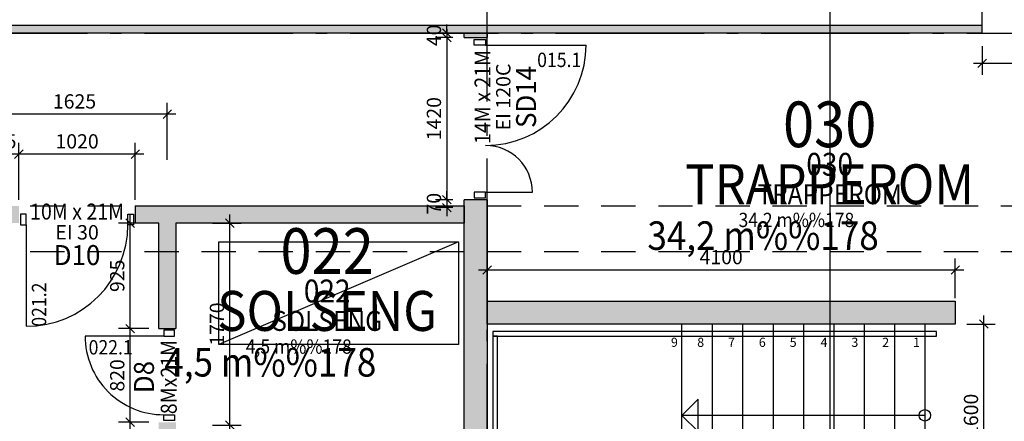
# Model space of a CAD drawing. Extents: x -23114 to 236800, y 2000 to 175653.
# Drawn here: x 75907 to 84529, y 56597 to 60118 of the extents above; entities that cross this region are included whole.
import ezdxf
from ezdxf.enums import TextEntityAlignment as Align

# ---------------------------------------------------------------- set-up
doc = ezdxf.new("R2010")
doc.units = 0
doc.header["$LTSCALE"] = 100
doc.header["$MEASUREMENT"] = 0
doc.linetypes.add('DASHED_3', pattern=[5, 3, -2])
doc.linetypes.add('POINTA_CENTER', pattern=[18, 13, -2, 1, -2])
doc.layers.get('0').update_dxf_attribs({"linetype": 'CONTINUOUS'})
doc.layers.get('Defpoints').update_dxf_attribs({"linetype": 'CONTINUOUS'})
for name, color, linetype in [('A2312', 64, 'CONTINUOUS'), ('A2312-SKIKT', 8, 'CONTINUOUS'), ('A233--B', 1, 'CONTINUOUS'), ('A233--P', 4, 'CONTINUOUS'), ('A233--T', 3, 'CONTINUOUS'), ('A233-SL', 3, 'CONTINUOUS'), ('A2411', 3, 'CONTINUOUS'), ('A2433', 1, 'CONTINUOUS'), ('A272', 241, 'CONTINUOUS'), ('A281', 241, 'CONTINUOUS'), ('A281--RV', 5, 'CONTINUOUS'), ('A281--T', 4, 'CONTINUOUS'), ('A806', 3, 'POINTA_CENTER'), ('A806-100', 3, 'POINTA_CENTER'), ('a806-200', 3, 'POINTA_CENTER'), ('A822', 8, 'POINTA_CENTER'), ('A842', 41, 'CONTINUOUS'), ('A8521', 255, 'CONTINUOUS'), ('A862--A', 1, 'CONTINUOUS'), ('A862--D', 4, 'CONTINUOUS'), ('A862--K', 7, 'CONTINUOUS'), ('A862--T', 3, 'CONTINUOUS'), ('TXT-200', 3, 'CONTINUOUS'), ('TXT-50', 3, 'CONTINUOUS')]:
    doc.layers.add(name, color=color, linetype=linetype)
doc.layers.add('A822-HJ', color=52, linetype='DASHED_3', plot=False)
doc.styles.add('ISO', font='ISO')
doc.dimstyles.new('TICK_1-50MM', dxfattribs={"dimscale": 50, "dimtxt": 2.5, "dimasz": 1.5, "dimexe": 2, "dimexo": 2, "dimgap": 1, "dimtad": 1, "dimdec": 1, "dimdsep": 46, "dimtxsty": 'ISO', "dimblk1": 'OBLIQUE', "dimblk2": 'OBLIQUE', "dimsah": 1, "dimcen": 2, "dimdle": 1.5, "dimclrt": 3, "dimazin": 0, "dimtfac": 1, "dimtdec": 1, "dimtix": 1, "dimtmove": 2, "dimatfit": 3, "dimldrblk": 'OBLIQUE', "dimfxl": 0, "dimtolj": 1, "dimarcsym": 0})

# ---------------------------------------------------------------- blocks, each defined once
blk = doc.blocks.new('_OBLIQUE')
at = {"color": 0, "linetype": 'ByBlock'}
blk.add_line((-0.5, -0.5), (0.5, 0.5), dxfattribs=at)
blk = doc.blocks.new('*D165')
at = {"layer": 'A842', "color": 0, "lineweight": -2}
for p, q in [((77746.9, 56490), (77746.9, 58410)), ((77596.9, 58335), (77846.9, 58335)), ((77596.9, 56565), (77846.9, 56565))]:
    blk.add_line(p, q, dxfattribs=at)
at = {"layer": 'Defpoints', "color": 0}
for p in [(77496.9, 58335), (77746.9, 58335), (77496.9, 56565)]:
    blk.add_point(p, dxfattribs=at)
at = {"layer": 'A842', "color": 0, "lineweight": -2, "xscale": 75, "yscale": 75, "zscale": 75}
for p, rotation in [((77746.9, 58335), 90), ((77746.9, 56565), 270)]:
    blk.add_blockref('_OBLIQUE', p, dxfattribs=dict(at, rotation=rotation))
at = {"layer": 'A842', "color": 3, "insert": (77634.4, 57450), "char_height": 125, "attachment_point": 5, "rotation": 90, "style": 'ISO'}
blk.add_mtext('\\A1;1770', dxfattribs=at)
blk = doc.blocks.new('POINT_SNG1E-T')
blk.add_line((900, -2100), (0, 0))
blk.add_lwpolyline([(0, -2100), (0, 0), (900, 0), (900, -2100)], close=True)
blk = doc.blocks.new('*U172')
at = {"layer": 'A2433'}
for p, q in [((-445, 46), (-495, 46)), ((-495, 46), (-495, -46)), ((-445, -46), (-445, 46)), ((445, -46), (445, 46)), ((445, 46), (495, 46)), ((495, 46), (495, -46)), ((-495, -46), (-445, -46)), ((-445, -46), (-445, -936)), ((495, -46), (445, -46))]:
    blk.add_line(p, q, dxfattribs=at)
blk.add_arc((-445, -46), 890, 270, 0, dxfattribs=at)
blk = doc.blocks.new('DTXT2')
at = {"layer": 'A233--B', "style": 'ISO'}
blk.add_attdef('BR', text='', height=90, dxfattribs=at).set_placement((0, -125), align=Align.CENTER)
at = {"layer": 'A233--P', "style": 'ISO', "width": 0.9}
blk.add_attdef('POS', text='', height=90, dxfattribs=at).set_placement((0, -410), align=Align.CENTER)
at = {"layer": 'A233--T', "color": 1, "style": 'ISO', "width": 0.9}
blk.add_attdef('STR', text='', height=100, dxfattribs=at).set_placement((0, 0), align=Align.CENTER)
at = {"layer": 'A233--T', "style": 'ISO', "width": 0.95}
blk.add_attdef('DOR', text='', height=125, dxfattribs=at).set_placement((0, -285), align=Align.CENTER)
at = {"layer": 'A233-SL', "style": 'ISO', "width": 0.9, "flags": 1}
blk.add_attdef('SLAG', text='', height=100, dxfattribs=at).set_placement((266.4, -711.2), align=Align.CENTER)
blk = doc.blocks.new('Romtxt')
at = {"layer": 'A862--A', "style": 'ISO', "width": 0.9}
blk.add_attdef('AREAL', text='', height=125, dxfattribs=at).set_placement((215, -200), align=Align.RIGHT)
at = {"layer": 'A862--D', "style": 'ISO', "oblique": 15, "width": 0.8, "flags": 9}
for tag, p in [('PERSON', (0, -400)), ('MERKN_1', (0, -1000)), ('MERKN_2', (0, -1200))]:
    blk.add_attdef(tag, text='', height=125, dxfattribs=at).set_placement(p, align=Align.CENTER)
at = {"layer": 'A862--D', "style": 'ISO', "width": 0.8, "flags": 9}
for tag, p in [('OMKRETS', (0, -600)), ('HIMLING', (0, -800))]:
    blk.add_attdef(tag, text='', height=125, dxfattribs=at).set_placement(p, align=Align.CENTER)
at = {"layer": 'A862--K', "style": 'ISO', "width": 0.9}
blk.add_attdef('ROMNR', text='', height=200, dxfattribs=at).set_placement((0, 250), align=Align.CENTER)
at = {"layer": 'A862--T', "style": 'ISO', "width": 0.9}
blk.add_attdef('ROMNAVN', text='', height=175, dxfattribs=at).set_placement((0, 0), align=Align.CENTER)
blk = doc.blocks.new('a179aks')
at = {"layer": 'A822'}
for p, q in [((58200, -6000), (58200, 51000)), ((-7800, 45000), (88200, 45000))]:
    blk.add_line(p, q, dxfattribs=at)
blk = doc.blocks.new('179snpil')
at = {"layer": 'A806'}
blk.add_line((61200, 51000), (61200, -8600), dxfattribs=at)
blk = doc.blocks.new('*D429')
at = {"layer": 'A842', "color": 0, "lineweight": -2}
for p, q in [((75575, 58538.7), (75575, 59038.7)), ((75900, 58538.7), (75900, 59038.7)), ((75975, 58938.7), (75500, 58938.7))]:
    blk.add_line(p, q, dxfattribs=at)
at = {"layer": 'Defpoints', "color": 0}
for p in [(75575, 58938.7), (75575, 58438.7), (75900, 58438.7)]:
    blk.add_point(p, dxfattribs=at)
at = {"layer": 'A842', "color": 0, "lineweight": -2, "xscale": 75, "yscale": 75, "zscale": 75, "rotation": 180}
blk.add_blockref('_OBLIQUE', (75575, 58938.7), dxfattribs=at)
at = {"layer": 'A842', "color": 0, "lineweight": -2, "xscale": 75, "yscale": 75, "zscale": 75}
blk.add_blockref('_OBLIQUE', (75900, 58938.7), dxfattribs=at)
at = {"layer": 'A842', "color": 3, "insert": (75737.5, 59051.2), "char_height": 125, "attachment_point": 5, "style": 'ISO'}
blk.add_mtext('\\A1;325', dxfattribs=at)
blk = doc.blocks.new('179snpil-100')
at = {"layer": 'A806'}
blk.add_line((83000, 61150), (83000, 10950), dxfattribs=at)
blk = doc.blocks.new('*D607')
at = {"layer": 'A842', "color": 0, "lineweight": -2}
for p, q in [((84350, 55775), (84350, 57525)), ((84200, 57450), (84450, 57450)), ((84200, 55850), (84450, 55850))]:
    blk.add_line(p, q, dxfattribs=at)
at = {"layer": 'Defpoints', "color": 0}
for p in [(84100, 57450), (84350, 57450), (84100, 55850)]:
    blk.add_point(p, dxfattribs=at)
at = {"layer": 'A842', "color": 0, "lineweight": -2, "xscale": 75, "yscale": 75, "zscale": 75}
for p, rotation in [((84350, 57450), 90), ((84350, 55850), 270)]:
    blk.add_blockref('_OBLIQUE', p, dxfattribs=dict(at, rotation=rotation))
at = {"layer": 'A842', "color": 3, "insert": (84237.5, 56650), "char_height": 125, "attachment_point": 5, "rotation": 90, "style": 'ISO'}
blk.add_mtext('\\A1;1600', dxfattribs=at)
blk = doc.blocks.new('*U606')
at = {"layer": 'A281'}
for p, q in [((0, -1600), (0, 0)), ((0, 0), (2128, 0)), ((266, -1600), (266, 0)), ((532, -1600), (532, 0)), ((798, -1600), (798, 0)), ((1064, -1600), (1064, 0)), ((1330, -1600), (1330, 0)), ((1596, -1600), (1596, 0)), ((1862, -1600), (1862, 0)), ((2128, 0), (2128, -1600)), ((2128, -800), (1986.6, -658.6)), ((1986.6, -658.6), (1986.6, -941.4)), ((0, -800), (2128, -800)), ((2128, -800), (1986.6, -941.4)), ((0, -1600), (2128, -1600))]:
    blk.add_line(p, q, dxfattribs=at)
blk.add_circle((0, -800), 50, dxfattribs=at)
blk = doc.blocks.new('*D766')
at = {"layer": 'A842', "color": 0, "lineweight": -2}
for p, q in [((84335, 59885), (84335, 59635)), ((85655, 59885), (85655, 59635)), ((84260, 59735), (85730, 59735))]:
    blk.add_line(p, q, dxfattribs=at)
at = {"layer": 'Defpoints', "color": 0}
for p in [(84335, 59985), (85655, 59985), (85655, 59735)]:
    blk.add_point(p, dxfattribs=at)
at = {"layer": 'A842', "color": 0, "lineweight": -2, "xscale": 75, "yscale": 75, "zscale": 75, "rotation": 180}
blk.add_blockref('_OBLIQUE', (84335, 59735), dxfattribs=at)
at = {"layer": 'A842', "color": 0, "lineweight": -2, "xscale": 75, "yscale": 75, "zscale": 75}
blk.add_blockref('_OBLIQUE', (85655, 59735), dxfattribs=at)
at = {"layer": 'A842', "color": 3, "insert": (84995, 59847.5), "char_height": 125, "attachment_point": 5, "style": 'ISO'}
blk.add_mtext('\\A1;1320', dxfattribs=at)
blk = doc.blocks.new('*D833')
at = {"layer": 'A842', "color": 0, "lineweight": -2}
for p, q in [((76874, 55440), (76874, 56665)), ((77037, 56590), (76774, 56590)), ((77037, 55515), (76774, 55515))]:
    blk.add_line(p, q, dxfattribs=at)
at = {"layer": 'Defpoints', "color": 0}
for p in [(76874, 56590), (77137, 56590), (77137, 55515)]:
    blk.add_point(p, dxfattribs=at)
at = {"layer": 'A842', "color": 0, "lineweight": -2, "xscale": 75, "yscale": 75, "zscale": 75}
for p, rotation in [((76874, 56590), 90), ((76874, 55515), 270)]:
    blk.add_blockref('_OBLIQUE', p, dxfattribs=dict(at, rotation=rotation))
at = {"layer": 'A842', "color": 3, "insert": (76761.5, 56052.5), "char_height": 125, "attachment_point": 5, "rotation": 90, "style": 'ISO'}
blk.add_mtext('\\A1;1075', dxfattribs=at)
blk = doc.blocks.new('*D834')
at = {"layer": 'A842', "color": 0, "lineweight": -2}
for p, q in [((76874, 56515), (76874, 57485)), ((77037, 57410), (76774, 57410)), ((77037, 56590), (76774, 56590))]:
    blk.add_line(p, q, dxfattribs=at)
at = {"layer": 'Defpoints', "color": 0}
for p in [(76874, 57410), (77137, 57410), (77137, 56590)]:
    blk.add_point(p, dxfattribs=at)
at = {"layer": 'A842', "color": 0, "lineweight": -2, "xscale": 75, "yscale": 75, "zscale": 75}
for p, rotation in [((76874, 57410), 90), ((76874, 56590), 270)]:
    blk.add_blockref('_OBLIQUE', p, dxfattribs=dict(at, rotation=rotation))
at = {"layer": 'A842', "color": 3, "insert": (76761.5, 57000), "char_height": 125, "attachment_point": 5, "rotation": 90, "style": 'ISO'}
blk.add_mtext('\\A1;820', dxfattribs=at)
blk = doc.blocks.new('*D835')
at = {"layer": 'A842', "color": 0, "lineweight": -2}
for p, q in [((76874, 57335), (76874, 58410)), ((77037, 58335), (76774, 58335)), ((77037, 57410), (76774, 57410))]:
    blk.add_line(p, q, dxfattribs=at)
at = {"layer": 'Defpoints', "color": 0}
for p in [(76874, 58335), (77137, 58335), (77137, 57410)]:
    blk.add_point(p, dxfattribs=at)
at = {"layer": 'A842', "color": 0, "lineweight": -2, "xscale": 75, "yscale": 75, "zscale": 75}
for p, rotation in [((76874, 58335), 90), ((76874, 57410), 270)]:
    blk.add_blockref('_OBLIQUE', p, dxfattribs=dict(at, rotation=rotation))
at = {"layer": 'A842', "color": 3, "insert": (76761.5, 57872.5), "char_height": 125, "attachment_point": 5, "rotation": 90, "style": 'ISO'}
blk.add_mtext('\\A1;925', dxfattribs=at)
blk = doc.blocks.new('*D836')
at = {"layer": 'A842', "color": 0, "lineweight": -2}
for p, q in [((79647.2, 60000), (79647.2, 60075)), ((79700, 60000), (79547.2, 60000)), ((79700, 59960), (79547.2, 59960)), ((79647.2, 60000), (79647.2, 59960)), ((79647.2, 59960), (79647.2, 59885))]:
    blk.add_line(p, q, dxfattribs=at)
at = {"layer": 'Defpoints', "color": 0}
for p in [(79647.2, 59960), (79800, 60000), (79800, 59960)]:
    blk.add_point(p, dxfattribs=at)
at = {"layer": 'A842', "color": 0, "lineweight": -2, "xscale": 75, "yscale": 75, "zscale": 75}
for p, rotation in [((79647.2, 60000), 270), ((79647.2, 59960), 90)]:
    blk.add_blockref('_OBLIQUE', p, dxfattribs=dict(at, rotation=rotation))
at = {"layer": 'A842', "color": 3, "insert": (79534.7, 59980), "char_height": 125, "attachment_point": 5, "rotation": 90, "style": 'ISO'}
blk.add_mtext('\\A1;40', dxfattribs=at)
blk = doc.blocks.new('*D837')
at = {"layer": 'A842', "color": 0, "lineweight": -2}
for p, q in [((79647.2, 60035), (79647.2, 58465)), ((79700, 59960), (79547.2, 59960)), ((79700, 58540), (79547.2, 58540))]:
    blk.add_line(p, q, dxfattribs=at)
at = {"layer": 'Defpoints', "color": 0}
for p in [(79800, 59960), (79647.2, 58540), (79800, 58540)]:
    blk.add_point(p, dxfattribs=at)
at = {"layer": 'A842', "color": 0, "lineweight": -2, "xscale": 75, "yscale": 75, "zscale": 75}
for p, rotation in [((79647.2, 59960), 90), ((79647.2, 58540), 270)]:
    blk.add_blockref('_OBLIQUE', p, dxfattribs=dict(at, rotation=rotation))
at = {"layer": 'A842', "color": 3, "insert": (79534.7, 59250), "char_height": 125, "attachment_point": 5, "rotation": 90, "style": 'ISO'}
blk.add_mtext('\\A1;1420', dxfattribs=at)
blk = doc.blocks.new('*D838')
at = {"layer": 'A842', "color": 0, "lineweight": -2}
for p, q in [((79647.2, 58540), (79647.2, 58615)), ((79700, 58540), (79547.2, 58540)), ((79700, 58470), (79547.2, 58470)), ((79647.2, 58540), (79647.2, 58470)), ((79647.2, 58470), (79647.2, 58395))]:
    blk.add_line(p, q, dxfattribs=at)
at = {"layer": 'Defpoints', "color": 0}
for p in [(79647.2, 58470), (79800, 58540), (79800, 58470)]:
    blk.add_point(p, dxfattribs=at)
at = {"layer": 'A842', "color": 0, "lineweight": -2, "xscale": 75, "yscale": 75, "zscale": 75}
for p, rotation in [((79647.2, 58540), 270), ((79647.2, 58470), 90)]:
    blk.add_blockref('_OBLIQUE', p, dxfattribs=dict(at, rotation=rotation))
at = {"layer": 'A842', "color": 3, "insert": (79534.7, 58505), "char_height": 125, "attachment_point": 5, "rotation": 90, "style": 'ISO'}
blk.add_mtext('\\A1;70', dxfattribs=at)
blk = doc.blocks.new('*U852')
at = {"layer": 'A2433'}
for p, q in [((-645, 50), (-695, 50)), ((-695, 50), (-695, -50)), ((-645, -50), (-645, 50)), ((645, -50), (645, 50)), ((645, 50), (695, 50)), ((695, 50), (695, -50)), ((-695, -50), (-645, -50)), ((-645, -50), (-645, -460)), ((645, -50), (645, -930)), ((695, -50), (645, -50))]:
    blk.add_line(p, q, dxfattribs=at)
for centre, radius, start, end in [((-645, -50), 410, 270, 0), ((645, -50), 880, 180, 270)]:
    blk.add_arc(centre, radius, start, end, dxfattribs=at)
blk = doc.blocks.new('*D978')
at = {"layer": 'A842', "color": 0, "lineweight": -2}
for p, q in [((80000, 57676), (80000, 58024.1)), ((84100, 57676), (84100, 58024.1)), ((79925, 57924.1), (84175, 57924.1))]:
    blk.add_line(p, q, dxfattribs=at)
at = {"layer": 'Defpoints', "color": 0}
for p in [(84100, 57924.1), (80000, 57576), (84100, 57576)]:
    blk.add_point(p, dxfattribs=at)
at = {"layer": 'A842', "color": 0, "lineweight": -2, "xscale": 75, "yscale": 75, "zscale": 75, "rotation": 180}
blk.add_blockref('_OBLIQUE', (80000, 57924.1), dxfattribs=at)
at = {"layer": 'A842', "color": 0, "lineweight": -2, "xscale": 75, "yscale": 75, "zscale": 75}
blk.add_blockref('_OBLIQUE', (84100, 57924.1), dxfattribs=at)
at = {"layer": 'A842', "color": 3, "insert": (82050, 58036.6), "char_height": 125, "attachment_point": 5, "style": 'ISO'}
blk.add_mtext('\\A1;4100', dxfattribs=at)
blk = doc.blocks.new('*D1018')
at = {"layer": 'A842', "color": 0, "lineweight": -2}
for p, q in [((75575, 58888.7), (75575, 59388.7)), ((77200, 58888.7), (77200, 59388.7)), ((77275, 59288.7), (75500, 59288.7))]:
    blk.add_line(p, q, dxfattribs=at)
at = {"layer": 'Defpoints', "color": 0}
for p in [(75575, 59288.7), (75575, 58788.7), (77200, 58788.7)]:
    blk.add_point(p, dxfattribs=at)
at = {"layer": 'A842', "color": 0, "lineweight": -2, "xscale": 75, "yscale": 75, "zscale": 75, "rotation": 180}
blk.add_blockref('_OBLIQUE', (75575, 59288.7), dxfattribs=at)
at = {"layer": 'A842', "color": 0, "lineweight": -2, "xscale": 75, "yscale": 75, "zscale": 75}
blk.add_blockref('_OBLIQUE', (77200, 59288.7), dxfattribs=at)
at = {"layer": 'A842', "color": 3, "insert": (76387.5, 59401.2), "char_height": 125, "attachment_point": 5, "style": 'ISO'}
blk.add_mtext('\\A1;1625', dxfattribs=at)
blk = doc.blocks.new('*D1019')
at = {"layer": 'A842', "color": 0, "lineweight": -2}
for p, q in [((75900, 58538.7), (75900, 59038.7)), ((76920, 58538.7), (76920, 59038.7)), ((76995, 58938.7), (75825, 58938.7))]:
    blk.add_line(p, q, dxfattribs=at)
at = {"layer": 'Defpoints', "color": 0}
for p in [(75900, 58938.7), (75900, 58438.7), (76920, 58438.7)]:
    blk.add_point(p, dxfattribs=at)
at = {"layer": 'A842', "color": 0, "lineweight": -2, "xscale": 75, "yscale": 75, "zscale": 75, "rotation": 180}
blk.add_blockref('_OBLIQUE', (75900, 58938.7), dxfattribs=at)
at = {"layer": 'A842', "color": 0, "lineweight": -2, "xscale": 75, "yscale": 75, "zscale": 75}
blk.add_blockref('_OBLIQUE', (76920, 58938.7), dxfattribs=at)
at = {"layer": 'A842', "color": 3, "insert": (76410, 59051.2), "char_height": 125, "attachment_point": 5, "style": 'ISO'}
blk.add_mtext('\\A1;1020', dxfattribs=at)
blk = doc.blocks.new('*U1790')
at = {"layer": 'A2433'}
for p, q in [((50, 46), (0, 46)), ((0, 46), (0, -46)), ((50, -46), (50, 46)), ((740, -46), (740, 46)), ((740, 46), (790, 46)), ((790, 46), (790, -46)), ((0, -46), (50, -46)), ((50, -46), (50, -736)), ((790, -46), (740, -46))]:
    blk.add_line(p, q, dxfattribs=at)
blk.add_arc((50, -46), 690, 270, 0, dxfattribs=at)
blk = doc.blocks.new('DTXT1')
at = {"layer": 'A233--B', "style": 'ISO'}
blk.add_attdef('BR', text='', height=90, dxfattribs=at).set_placement((0, -125), align=Align.CENTER)
at = {"layer": 'A233--P', "style": 'ISO', "width": 0.9}
blk.add_attdef('POS', text='', height=90, dxfattribs=at).set_placement((0, 160), align=Align.CENTER)
at = {"layer": 'A233--T', "color": 3, "style": 'ISO', "width": 0.95}
blk.add_attdef('DOR', text='', height=125, dxfattribs=at).set_placement((0, 0), align=Align.CENTER)
at = {"layer": 'A233--T', "color": 1, "style": 'ISO', "width": 0.9}
blk.add_attdef('STR', text='', height=100, dxfattribs=at).set_placement((0, -249.6), align=Align.CENTER)
at = {"layer": 'A233-SL', "style": 'ISO', "width": 0.9, "flags": 1}
blk.add_attdef('SLAG', text='', height=100, dxfattribs=at).set_placement((266.4, 461.2), align=Align.CENTER)

msp = doc.modelspace()

# ---------------------------------------------------------------- hatches: boundary and pattern name
at = {"layer": 'A8521'}
h = msp.add_hatch(color=256, dxfattribs=at)
h.paths.add_polyline_path([(100070, 60070), (100000, 60000), (85655, 60000), (85655, 60070)], flags=0)
h.paths.add_polyline_path([(84335, 60070), (84335, 60000), (21800, 60000), (21730, 60070)], flags=0)
h = msp.add_hatch(color=256, dxfattribs=at)
h.paths.add_polyline_path([(80000, 50660), (79800, 50660), (79800, 58540), (80000, 58540)], flags=0)
h.paths.add_polyline_path([(79800, 47230), (80000, 47230), (80000, 45000), (79800, 45000)], flags=0)
h.paths.add_polyline_path([(80000, 22800), (79800, 22800), (79800, 43180), (80000, 43180)], flags=0)
h.paths.add_polyline_path([(79800, 49240), (80000, 49240), (80000, 48250), (79800, 48250)], flags=0)
h.paths.add_polyline_path([(79800, 60000), (80000, 60000), (80000, 59960), (79800, 59960)], flags=0)
h = msp.add_hatch(color=256, dxfattribs=at)
h.paths.add_polyline_path([(65120, 58335), (64970, 58485), (67399.95, 58485), (67399.95, 58335)], flags=0)
h.paths.add_polyline_path([(75899.98, 58485), (75899.98, 58335), (68419.95, 58335), (68419.95, 58485)], flags=0)
h.paths.add_polyline_path([(79800, 58485), (79800, 58335), (76919.98, 58335), (76919.98, 58485)], flags=0)
h = msp.add_hatch(color=256, dxfattribs=at)
h.paths.add_polyline_path([(77275, 50850), (77125, 50850), (77125, 50960), (77275, 50960)], flags=0)
h.paths.add_polyline_path([(77125, 52800), (77275, 52800), (77275, 51780), (77125, 51780)], flags=0)
h.paths.add_polyline_path([(77125, 54695), (77275, 54695), (77275, 53620), (77125, 53620)], flags=0)
h.paths.add_polyline_path([(77275, 55515), (77125, 55515), (77125, 56590), (77275, 56590)], flags=0)
h.paths.add_polyline_path([(77125, 58335), (77275, 58335), (77275, 57410), (77125, 57410)], flags=0)
msp.add_hatch(color=256, dxfattribs=at).paths.add_polyline_path([(84100, 57650), (84100, 57450), (80000, 57450), (80000, 57650)], flags=0)

# ---------------------------------------------------------------- linework, layer by layer
at = {"layer": 'A2312'}
for q in [(84335, 60350), (21800, 60000)]:
    msp.add_line((84335, 60000), q, dxfattribs=at)
at = {"layer": 'A2312-SKIKT'}
msp.add_line((21730, 60070), (84335, 60070), dxfattribs=at)
at = {"layer": 'A2411'}
for p, q in [((79800, 59960), (79800, 60000)), ((79800, 60000), (80000, 60000)), ((79800, 59960), (80000, 59960)), ((80000, 60000), (80000, 59960)), ((76919.98, 58485), (76919.98, 58335)), ((76919.98, 58485), (79800, 58485)), ((80000, 58540), (79800, 58540)), ((79800, 50660), (79800, 58540)), ((79800, 58485), (79800, 58335)), ((80000, 58540), (80000, 52049.76)), ((77125, 58335), (76919.98, 58335)), ((77125, 57410), (77125, 58335)), ((79800, 58335), (77275, 58335)), ((77275, 58335), (77275, 57410)), ((80000, 57650), (84100, 57650)), ((80000, 57450), (80000, 57650)), ((84100, 57650), (84100, 57450)), ((84100, 57450), (80000, 57450)), ((77125, 57410), (77275, 57410))]:
    msp.add_line(p, q, dxfattribs=at)
at = {"layer": 'A281'}
msp.add_line((83830, 57450), (80000, 57450), dxfattribs=at)
at = {"layer": 'A281--RV'}
for points in [[(80050, 57345), (83934, 57345), (83934, 57385), (80050, 57385)], [(80090, 52140), (80090, 57345), (80050, 57345), (80050, 52140)]]:
    msp.add_lwpolyline(points, close=True, dxfattribs=at)
at = {"layer": 'A822-HJ'}
for p, q in [((12500, 58485), (108500, 58485)), ((14000, 58085), (110000, 58085))]:
    msp.add_line(p, q, dxfattribs=at)

# ---------------------------------------------------------------- block references
at = {"layer": 'A233--T'}
ref = msp.add_blockref('DTXT2', (80030, 59440), dxfattribs=dict(at, xscale=1.399999999994179, yscale=1.399999999994179, zscale=1.4, rotation=90))
ref.add_attrib('DOR', 'SD14', dxfattribs={"height": 175, "rotation": 90, "style": 'ISO', "width": 0.95}).set_placement((80429, 59440), align=Align.CENTER)
ref.add_attrib('STR', '14M x 21M', dxfattribs={"color": 1, "height": 140, "rotation": 90, "style": 'ISO', "width": 0.9}).set_placement((80030, 59440), align=Align.CENTER)
ref.add_attrib('BR', 'EI 120C', dxfattribs={"layer": 'A233--B', "height": 126, "rotation": 90, "style": 'ISO'}).set_placement((80205, 59440), align=Align.CENTER)
ref.add_attrib('POS', '015.1', dxfattribs={"layer": 'A233--P', "height": 126, "style": 'ISO', "width": 0.9}).set_placement((80631.75, 59702.24), align=Align.CENTER)
ref = msp.add_blockref('DTXT2', (76409.98, 58366), dxfattribs=dict(at, xscale=1.399999999994179, yscale=1.399999999994179, zscale=1.4))
ref.add_attrib('DOR', 'D10', dxfattribs={"height": 175, "style": 'ISO', "width": 0.95}).set_placement((76409.98, 57967), align=Align.CENTER)
ref.add_attrib('STR', '10M x 21M', dxfattribs={"color": 1, "height": 140, "style": 'ISO', "width": 0.9}).set_placement((76409.98, 58366), align=Align.CENTER)
ref.add_attrib('BR', 'EI 30', dxfattribs={"layer": 'A233--B', "height": 126, "style": 'ISO'}).set_placement((76409.98, 58191), align=Align.CENTER)
ref.add_attrib('POS', '021.2', dxfattribs={"layer": 'A233--P', "height": 126, "rotation": 90, "style": 'ISO', "width": 0.9}).set_placement((76140, 57620), align=Align.CENTER)
ref = msp.add_blockref('DTXT1', (76933.24, 56985.68), dxfattribs=dict(at, xscale=1.399999999994179, yscale=1.399999999994179, zscale=1.4, rotation=90))
ref.add_attrib('DOR', 'D8', dxfattribs={"color": 3, "height": 175, "rotation": 90, "style": 'ISO', "width": 0.95}).set_placement((77083.24, 56985.68), align=Align.CENTER)
ref.add_attrib('STR', '8Mx21M', dxfattribs={"color": 1, "height": 140, "rotation": 90, "style": 'ISO', "width": 0.9}).set_placement((77282.74, 56985.68), align=Align.CENTER)
ref.add_attrib('POS', '022.1', dxfattribs={"layer": 'A233--P', "height": 126, "style": 'ISO', "width": 0.9}).set_placement((76704.2, 57183.21), align=Align.CENTER)
at = {"layer": 'A2433'}
for name, p, rotation in [('*U852', (79937, 59250), 90), ('*U1790', (77216, 57395), 270)]:
    msp.add_blockref(name, p, dxfattribs=dict(at, rotation=rotation))
msp.add_blockref('*U172', (76409.98, 58366), dxfattribs=at)
at = {"layer": 'A272', "rotation": 90}
msp.add_blockref('POINT_SNG1E-T', (77650, 57269.95), dxfattribs=at)
at = {"layer": 'A281', "rotation": 180}
msp.add_blockref('*U606', (83834, 55850), dxfattribs=at)
at = {"layer": 'A806-100'}
msp.add_blockref('179snpil-100', (0, 0), dxfattribs=at)
at = {"layer": 'a806-200'}
msp.add_blockref('179snpil', (21800, 15000), dxfattribs=at)
at = {"layer": 'A822'}
msp.add_blockref('a179aks', (21800, 15000), dxfattribs=at)
at = {"layer": 'TXT-200', "xscale": 2, "yscale": 2, "zscale": 200}
for p, values in [((83000, 58500), {'ROMNR': '030', 'ROMNAVN': 'TRAPPEROM', 'AREAL': '34,2 m%%178'}), ((78600, 57390), {'ROMNR': '022', 'ROMNAVN': 'SOLSENG', 'AREAL': '4,5 m%%178'})]:
    msp.add_blockref('Romtxt', p, dxfattribs=at).add_auto_attribs(values)
at = {"layer": 'TXT-50'}
for p, values in [((83000, 58500), {'ROMNR': '030', 'ROMNAVN': 'TRAPPEROM', 'AREAL': '34,2 m%%178'}), ((78600, 57390), {'ROMNR': '022', 'ROMNAVN': 'SOLSENG', 'AREAL': '4,5 m%%178'})]:
    msp.add_blockref('Romtxt', p, dxfattribs=at).add_auto_attribs(values)

# ---------------------------------------------------------------- texts
at = {"layer": 'A281--T', "style": 'ISO'}
for s, p in [('9', (81610, 57250)), ('8', (81840, 57250)), ('7', (82110, 57250)), ('6', (82380, 57250)), ('5', (82650, 57250)), ('4', (82920, 57250)), ('3', (83190, 57250)), ('2', (83460, 57250)), ('1', (83730, 57250))]:
    msp.add_text(s, height=80, dxfattribs=at).set_placement(p)

# ---------------------------------------------------------------- dimensions: what is measured, and where the dimension line sits
at = {"layer": 'A842'}
for base, p1, p2, angle, picture, middle in [((79647.19, 59960), (79800, 60000), (79800, 59960), 90, '*D836', (79534.69, 59980)), ((79647.19, 58540), (79800, 59960), (79800, 58540), 90, '*D837', (79534.69, 59250)), ((75574.98, 59288.69), (77199.98, 58788.69), (75574.98, 58788.69), 180, '*D1018', (76387.48, 59401.19)), ((75574.98, 58938.69), (75899.98, 58438.69), (75574.98, 58438.69), 180, '*D429', (75737.48, 59051.19)), ((75899.98, 58938.69), (76919.98, 58438.69), (75899.98, 58438.69), 180, '*D1019', (76409.98, 59051.19)), ((79647.19, 58470), (79800, 58540), (79800, 58470), 90, '*D838', (79534.69, 58505)), ((76873.98, 58335), (77137, 57410), (77137, 58335), 90, '*D835', (76761.48, 57872.5)), ((77746.9, 58335), (77496.9, 56565), (77496.9, 58335), 90, '*D165', (77634.4, 57450)), ((76873.98, 57410), (77137, 56590), (77137, 57410), 90, '*D834', (76761.48, 57000)), ((76873.98, 56590), (77137, 55515), (77137, 56590), 90, '*D833', (76761.48, 56052.5))]:
    dim = msp.add_linear_dim(base=base, p1=p1, p2=p2, angle=angle, dimstyle='TICK_1-50MM', dxfattribs=at)
    dim.commit()
    dim.dimension.update_dxf_attribs({"geometry": picture, "text_midpoint": middle})
dim = msp.add_linear_dim(base=(85655, 59735), p1=(84335, 59985), p2=(85655, 59985), dimstyle='TICK_1-50MM', override={"dimse2": 0}, dxfattribs=at)
dim.commit()
dim.dimension.update_dxf_attribs({"geometry": '*D766', "text_midpoint": (84995, 59847.5)})
dim = msp.add_linear_dim(base=(84100, 57924.08), p1=(80000, 57576), p2=(84100, 57576), dimstyle='TICK_1-50MM', dxfattribs=at)
dim.commit()
dim.dimension.update_dxf_attribs({"geometry": '*D978', "text_midpoint": (82050, 58036.58)})
dim = msp.add_linear_dim(base=(84350, 57450), p1=(84100, 55850), p2=(84100, 57450), angle=90, dimstyle='TICK_1-50MM', override={"dimse2": 0}, dxfattribs=at)
dim.commit()
dim.dimension.update_dxf_attribs({"geometry": '*D607', "text_midpoint": (84237.5, 56650)})

doc.saveas('drawing.dxf')
